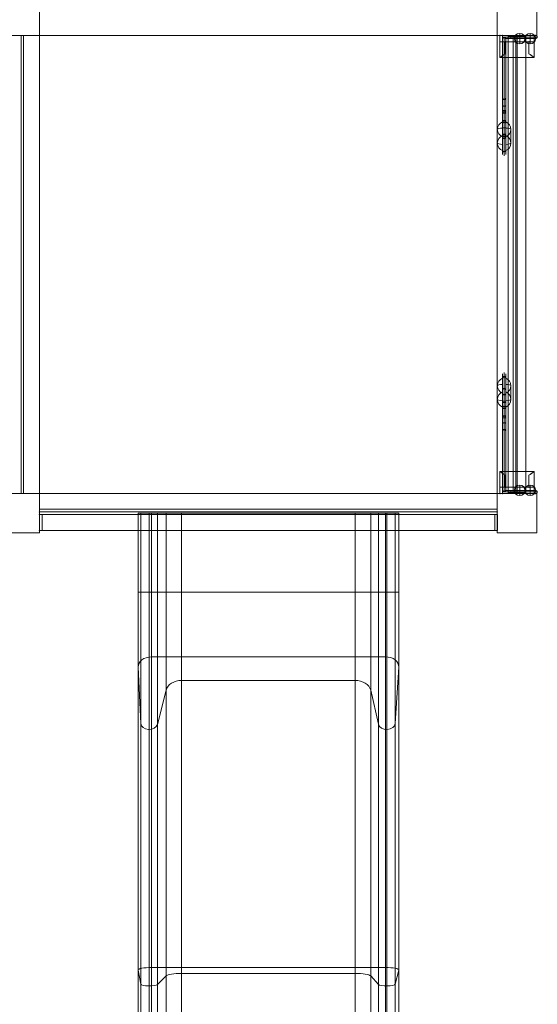
# Model space of a CAD drawing. Units: millimetres. Extents: x 1007910 to 12081910, y -1272291 to 12636780.
# Drawn here: x 9160410 to 10143910, y 2204977 to 4075209 of the extents above; entities that cross this region are included whole.
import ezdxf

# ---------------------------------------------------------------- set-up
doc = ezdxf.new("R2010")
doc.units = ezdxf.units.MM
doc.header["$MEASUREMENT"] = 0
doc.layers.get('0').update_dxf_attribs({"color": 3})

# ---------------------------------------------------------------- blocks, each defined once
blk = doc.blocks.new('From Smart Solid_5')
at = {"color": 7, "linetype": 'Continuous', "lineweight": 0}
for p, q in [((430000, 15000), (-430000, 15000)), ((430000, 15000), (-430000, 15000)), ((-430000, -15000), (-430000, 15000)), ((-430000, 15000), (-430000, -15000)), ((430000, -15000), (430000, 15000)), ((430000, 15000), (430000, -15000)), ((430000, -15000), (-430000, -15000)), ((430000, -15000), (-430000, -15000))]:
    blk.add_line(p, q, dxfattribs=at)
for p in [(-430000, 15000), (430000, 15000), (-430000, -15000), (430000, -15000)]:
    blk.add_point(p, dxfattribs=at)
blk = doc.blocks.new('From Smart Solid_6')
at = {"color": 7, "linetype": 'Continuous', "lineweight": 0}
for p, q in [((2500, 15000), (-2500, 15000)), ((-2500, 15000), (-2500, -15000)), ((-2500, -15000), (-2500, 15000)), ((-2500, 15000), (2500, 15000)), ((2500, -15000), (2500, 15000)), ((2500, 15000), (2500, -15000)), ((-2500, -15000), (2500, -15000)), ((2500, -15000), (-2500, -15000))]:
    blk.add_line(p, q, dxfattribs=at)
for p in [(-2500, 15000), (2500, 15000), (-2500, -15000), (2500, -15000)]:
    blk.add_point(p, dxfattribs=at)
blk = doc.blocks.new('From Smart Solid_7')
at = {"color": 7, "linetype": 'Continuous', "lineweight": 0}
for p, q in [((-2500, -15000), (-2500, 15000)), ((-2500, 15000), (2500, 15000)), ((2500, 15000), (-2500, 15000)), ((-2500, 15000), (-2500, -15000)), ((2500, 15000), (2500, -15000)), ((2500, -15000), (2500, 15000)), ((2500, -15000), (-2500, -15000)), ((-2500, -15000), (2500, -15000))]:
    blk.add_line(p, q, dxfattribs=at)
for p in [(-2500, 15000), (2500, 15000), (-2500, -15000), (2500, -15000)]:
    blk.add_point(p, dxfattribs=at)
blk = doc.blocks.new('From Smart Solid_13')
at = {"color": 7, "linetype": 'Continuous', "lineweight": 0}
for p, q in [((17000, 434000), (-17000, 434000)), ((-17000, 434000), (-17000, -434000)), ((0, 434000), (0, -434000)), ((0, 434000), (0, -434000)), ((17000, 434000), (17000, -434000)), ((17000, -434000), (-17000, -434000))]:
    blk.add_line(p, q, dxfattribs=at)
blk = doc.blocks.new('From Smart Solid_14')
at = {"color": 7, "lineweight": 0}
for p, q in [((-32500, 21000), (-32500, 9000)), ((-32500, 9000), (-32500, 21000)), ((32500, 21000), (-32500, 21000)), ((32500, 21000), (-32500, 21000)), ((-32500, 9000), (-32500, 21000)), ((0, 9000), (0, 21000)), ((0, 9000), (0, 21000)), ((32500, 21000), (32500, 9000)), ((32500, 9000), (32500, 21000)), ((32500, 9000), (32500, 21000)), ((-32500, -21000), (-32500, 9000)), ((-32500, -21000), (-32500, 9000)), ((-32500, 9000), (-22500, 9000)), ((-32500, 9000), (-22500, 9000)), ((32500, 9000), (-32500, 9000)), ((32500, 9000), (-32500, 9000)), ((-22500, 9000), (-22500, -13741)), ((-22500, 9000), (-22500, -13741)), ((-22500, -13741), (-22500, 9000)), ((-22500, -13741), (-22500, 9000)), ((22500, 9000), (-22500, 9000)), ((22500, 9000), (-22500, 9000)), ((0, 9000), (0, -21000)), ((0, 9000), (0, -21000)), ((22500, -13741), (22500, 9000)), ((22500, -13741), (22500, 9000)), ((22500, 9000), (22500, -13741)), ((22500, 9000), (22500, -13741)), ((22500, 9000), (32500, 9000)), ((22500, 9000), (32500, 9000)), ((32500, -21000), (32500, 9000)), ((32500, -21000), (32500, 9000)), ((32500, -21000), (-32500, -21000)), ((32500, -21000), (-32500, -21000))]:
    blk.add_line(p, q, dxfattribs=at)
for points, knots in [([(-22500, -13741), (-23251, -14234), (-23965, -14717), (-25321, -15653), (-25963, -16106), (-27175, -16976), (-27745, -17391), (-28542, -17980), (-28799, -18171), (-29289, -18537), (-29521, -18712), (-30183, -19211), (-30575, -19510), (-31259, -20035), (-31550, -20260), (-31846, -20490), (-31902, -20534), (-32006, -20615), (-32151, -20727), (-32262, -20814), (-32440, -20953), (-32500, -21000), (-32500, -21000)], [0, 0, 0, 0, 0.125, 0.125, 0.25, 0.25, 0.375, 0.375, 0.4375, 0.4375, 0.5, 0.5, 0.625, 0.625, 0.75, 0.75, 0.78125, 0.78125, 0.8125, 0.875, 0.875, 1, 1, 1, 1]), ([(-32500, -21000), (-32500, -21000), (-32485, -20988), (-32440, -20953), (-32422, -20939), (-32377, -20903), (-32350, -20883), (-32200, -20765), (-32021, -20625), (-31553, -20262), (-31264, -20039), (-30751, -19645), (-30566, -19504), (-30171, -19203), (-29962, -19044), (-29300, -18545), (-28815, -18182), (-27762, -17404), (-27193, -16989), (-26278, -16333), (-25963, -16108), (-25317, -15653), (-24985, -15421), (-23964, -14716), (-23249, -14233), (-22500, -13741)], [0, 0, 0, 0, 0.0625, 0.0625, 0.09375, 0.09375, 0.125, 0.125, 0.25, 0.25, 0.375, 0.375, 0.4375, 0.4375, 0.5, 0.5, 0.625, 0.625, 0.75, 0.75, 0.8125, 0.8125, 0.875, 0.875, 1, 1, 1, 1]), ([(22500, -13741), (23251, -14234), (23965, -14717), (25321, -15653), (25963, -16106), (27175, -16976), (27745, -17391), (28542, -17980), (28799, -18171), (29289, -18537), (29521, -18712), (30183, -19211), (30575, -19510), (31259, -20035), (31550, -20260), (31846, -20490), (31902, -20534), (32006, -20615), (32151, -20727), (32262, -20814), (32440, -20953), (32500, -21000), (32500, -21000)], [0, 0, 0, 0, 0.125, 0.125, 0.25, 0.25, 0.375, 0.375, 0.4375, 0.4375, 0.5, 0.5, 0.625, 0.625, 0.75, 0.75, 0.78125, 0.78125, 0.8125, 0.875, 0.875, 1, 1, 1, 1]), ([(32500, -21000), (32500, -21000), (32485, -20988), (32440, -20953), (32422, -20939), (32377, -20903), (32350, -20883), (32200, -20765), (32021, -20625), (31553, -20262), (31264, -20039), (30751, -19645), (30566, -19504), (30171, -19203), (29962, -19044), (29300, -18545), (28815, -18182), (27762, -17404), (27193, -16989), (26278, -16333), (25963, -16108), (25317, -15653), (24985, -15421), (23964, -14716), (23249, -14233), (22500, -13741)], [0, 0, 0, 0, 0.0625, 0.0625, 0.09375, 0.09375, 0.125, 0.125, 0.25, 0.25, 0.375, 0.375, 0.4375, 0.4375, 0.5, 0.5, 0.625, 0.625, 0.75, 0.75, 0.8125, 0.8125, 0.875, 0.875, 1, 1, 1, 1])]:
    blk.add_open_spline(points, degree=3, knots=knots, dxfattribs=at)
for p in [(-32500, 21000), (32500, 21000), (-32500, 9000), (-32500, 9000), (-22500, 9000), (-22500, 9000), (22500, 9000), (22500, 9000), (32500, 9000), (32500, 9000)]:
    blk.add_point(p, dxfattribs=at)
blk = doc.blocks.new('From Smart Solid_15')
at = {"color": 7, "lineweight": 0}
for p, q in [((-32500, 21000), (-32500, -9000)), ((-32500, 21000), (-32500, -9000)), ((32500, 21000), (-32500, 21000)), ((32500, 21000), (-32500, 21000)), ((0, -9000), (0, 21000)), ((0, -9000), (0, 21000)), ((32500, 21000), (32500, -9000)), ((32500, 21000), (32500, -9000)), ((-22500, -9000), (-22500, 13741)), ((-22500, -9000), (-22500, 13741)), ((-22500, 13741), (-22500, -9000)), ((-22500, 13741), (-22500, -9000)), ((22500, 13741), (22500, -9000)), ((22500, 13741), (22500, -9000)), ((22500, -9000), (22500, 13741)), ((22500, -9000), (22500, 13741)), ((-32500, -21000), (-32500, -9000)), ((-32500, -9000), (-32500, -21000)), ((-32500, -9000), (-22500, -9000)), ((-32500, -9000), (-22500, -9000)), ((32500, -9000), (-32500, -9000)), ((32500, -9000), (-32500, -9000)), ((-32500, -9000), (-32500, -21000)), ((22500, -9000), (-22500, -9000)), ((22500, -9000), (-22500, -9000)), ((0, -9000), (0, -21000)), ((0, -9000), (0, -21000)), ((22500, -9000), (32500, -9000)), ((22500, -9000), (32500, -9000)), ((32500, -21000), (32500, -9000)), ((32500, -9000), (32500, -21000)), ((32500, -9000), (32500, -21000)), ((32500, -21000), (-32500, -21000)), ((32500, -21000), (-32500, -21000))]:
    blk.add_line(p, q, dxfattribs=at)
for points, knots in [([(-22500, 13741), (-23251, 14234), (-23965, 14717), (-25321, 15653), (-25963, 16106), (-27175, 16976), (-27745, 17391), (-28542, 17980), (-28799, 18171), (-29289, 18537), (-29521, 18712), (-30183, 19211), (-30575, 19510), (-31259, 20035), (-31550, 20260), (-31846, 20490), (-31902, 20534), (-32006, 20615), (-32151, 20727), (-32262, 20814), (-32440, 20953), (-32500, 21000), (-32500, 21000)], [0, 0, 0, 0, 0.125, 0.125, 0.25, 0.25, 0.375, 0.375, 0.4375, 0.4375, 0.5, 0.5, 0.625, 0.625, 0.75, 0.75, 0.78125, 0.78125, 0.8125, 0.875, 0.875, 1, 1, 1, 1]), ([(-32500, 21000), (-32500, 21000), (-32485, 20988), (-32440, 20953), (-32422, 20939), (-32377, 20903), (-32350, 20883), (-32200, 20765), (-32021, 20625), (-31553, 20262), (-31264, 20039), (-30751, 19645), (-30566, 19504), (-30171, 19203), (-29962, 19044), (-29300, 18545), (-28815, 18182), (-27762, 17404), (-27193, 16989), (-26278, 16333), (-25963, 16108), (-25317, 15653), (-24985, 15421), (-23964, 14716), (-23249, 14233), (-22500, 13741)], [0, 0, 0, 0, 0.0625, 0.0625, 0.09375, 0.09375, 0.125, 0.125, 0.25, 0.25, 0.375, 0.375, 0.4375, 0.4375, 0.5, 0.5, 0.625, 0.625, 0.75, 0.75, 0.8125, 0.8125, 0.875, 0.875, 1, 1, 1, 1]), ([(22500, 13741), (23251, 14234), (23965, 14717), (25321, 15653), (25963, 16106), (27175, 16976), (27745, 17391), (28542, 17980), (28799, 18171), (29289, 18537), (29521, 18712), (30183, 19211), (30575, 19510), (31259, 20035), (31550, 20260), (31846, 20490), (31902, 20534), (32006, 20615), (32151, 20727), (32262, 20814), (32440, 20953), (32500, 21000), (32500, 21000)], [0, 0, 0, 0, 0.125, 0.125, 0.25, 0.25, 0.375, 0.375, 0.4375, 0.4375, 0.5, 0.5, 0.625, 0.625, 0.75, 0.75, 0.78125, 0.78125, 0.8125, 0.875, 0.875, 1, 1, 1, 1]), ([(32500, 21000), (32500, 21000), (32485, 20988), (32440, 20953), (32422, 20939), (32377, 20903), (32350, 20883), (32200, 20765), (32021, 20625), (31553, 20262), (31264, 20039), (30751, 19645), (30566, 19504), (30171, 19203), (29962, 19044), (29300, 18545), (28815, 18182), (27762, 17404), (27193, 16989), (26278, 16333), (25963, 16108), (25317, 15653), (24985, 15421), (23964, 14716), (23249, 14233), (22500, 13741)], [0, 0, 0, 0, 0.0625, 0.0625, 0.09375, 0.09375, 0.125, 0.125, 0.25, 0.25, 0.375, 0.375, 0.4375, 0.4375, 0.5, 0.5, 0.625, 0.625, 0.75, 0.75, 0.8125, 0.8125, 0.875, 0.875, 1, 1, 1, 1])]:
    blk.add_open_spline(points, degree=3, knots=knots, dxfattribs=at)
for p in [(-32500, -9000), (-32500, -9000), (-22500, -9000), (-22500, -9000), (22500, -9000), (22500, -9000), (32500, -9000), (32500, -9000), (-32500, -21000), (32500, -21000)]:
    blk.add_point(p, dxfattribs=at)
blk = doc.blocks.new('From Smart Solid_209')
at = {"color": 7, "linetype": 'Continuous', "lineweight": 13}
for p, q in [((5000, 27610), (5000, -1169)), ((5000, 1169), (5000, 27390)), ((-5000, -13110), (-5000, 13110)), ((5000, 1169), (5000, -27610)), ((5000, -27390), (5000, -1169))]:
    blk.add_line(p, q, dxfattribs=at)
at = {"color": 7, "linetype": 'Continuous', "lineweight": 13, "extrusion": (0, 0, -1)}
for centre, ratio, end_param in [((10512, 13110), 0.98480775, 7.49068397), ((10512, 13110), 0.98480775, 6.28318531), ((10512, -13110), 0.98480775, 7.49068397), ((10512, -13110), 0.17364818, 6.28318531)]:
    blk.add_ellipse(centre, major_axis=(-15512, 0), ratio=ratio, start_param=5.07568664, end_param=end_param, dxfattribs=at)
at = {"color": 7, "linetype": 'Continuous', "lineweight": 13}
for centre, major_axis, ratio, start_param, end_param in [((10512, 13110), (15512, 0), 0.17364818, 1.93409399, 3.14159265), ((10512, -13110), (-15512, 0), 0.98480775, 5.07568664, 6.28318531)]:
    blk.add_ellipse(centre, major_axis=major_axis, ratio=ratio, start_param=start_param, end_param=end_param, dxfattribs=at)
blk = doc.blocks.new('From Smart Solid_210')
at = {"color": 7, "linetype": 'Continuous', "lineweight": 13}
for p, q in [((-5000, 27610), (-5000, -1169)), ((-5000, 1169), (-5000, 27390)), ((-5000, 1169), (-5000, -27610)), ((5000, -13110), (5000, 13110)), ((-5000, -27390), (-5000, -1169))]:
    blk.add_line(p, q, dxfattribs=at)
for centre, ratio, end_param in [((-10513, 13110), 0.98480775, 7.49068397), ((-10513, 13110), 0.98480775, 6.28318531), ((-10513, -13110), 0.98480775, 7.49068397), ((-10513, -13110), 0.17364818, 6.28318531)]:
    blk.add_ellipse(centre, major_axis=(15512, 0), ratio=ratio, start_param=5.07568664, end_param=end_param, dxfattribs=at)
at = {"color": 7, "linetype": 'Continuous', "lineweight": 13, "extrusion": (0, 0, -1)}
for centre, major_axis, ratio, start_param, end_param in [((-10513, 13110), (-15512, 0), 0.17364818, 1.93409399, 3.14159265), ((-10513, -13110), (15512, 0), 0.98480775, 5.07568664, 6.28318531)]:
    blk.add_ellipse(centre, major_axis=major_axis, ratio=ratio, start_param=start_param, end_param=end_param, dxfattribs=at)
blk = doc.blocks.new('From Smart Solid_211')
at = {"color": 7, "linetype": 'Continuous', "lineweight": 13}
for q in [(-10000, 0), (0, 10000), (10000, 0), (0, -10000)]:
    blk.add_line((0, 0), q, dxfattribs=at)
at = {"color": 7, "linetype": 'Continuous', "lineweight": 13, "extrusion": (0, 0, -1)}
blk.add_arc((0, 0), 10000, 0, 359.999994, dxfattribs=at)
blk = doc.blocks.new('From Smart Solid_212')
at = {"color": 7, "linetype": 'Continuous', "lineweight": 13}
for p, q in [((-33000, 111428), (-33000, 114428)), ((-17000, 114428), (-33000, 114428)), ((-33000, 111428), (-33000, 114428)), ((-17000, 114428), (-33000, 114428)), ((30000, 114428), (-17000, 114428)), ((-17000, 114428), (-17000, 111428)), ((30000, 114428), (-17000, 114428)), ((-17000, 114428), (-17000, 111428)), ((-30000, 111428), (-33000, 108428)), ((-33000, 108428), (-30000, 111428)), ((-33000, 108428), (-33000, 111428)), ((-33000, 111428), (-30000, 111428)), ((-33000, 108428), (-33000, 111428)), ((-33000, 111428), (-30000, 111428)), ((-33000, -28063), (-33000, 108428)), ((-33000, 108428), (-33000, -32343)), ((-30000, 111428), (-27000, 108428)), ((-30000, 111428), (-27000, 108428)), ((-30000, 111428), (-17000, 111428)), ((-30000, 111428), (-17000, 111428)), ((-30000, 111428), (-30000, -32343)), ((-30000, -28063), (-30000, 111428)), ((-27000, 108428), (-17000, 108428)), ((-27000, 108428), (-17000, 108428)), ((-27000, -28063), (-27000, 108428)), ((-27000, 108428), (-27000, -32343)), ((33000, 111428), (-17000, 111428)), ((-17000, 111428), (-17000, 108428)), ((33000, 111428), (-17000, 111428)), ((-17000, 111428), (-17000, 108428)), ((30000, 108428), (-17000, 108428)), ((30000, 108428), (-17000, 108428)), ((-33000, -4325), (-33000, -19200)), ((-33000, -4325), (-33000, -19200)), ((-33000, -4599), (-33000, -30646)), ((-33000, -30646), (-33000, -4599)), ((-30000, -19721), (-30000, -7325)), ((-30000, -19721), (-30000, -7325)), ((-30000, -7553), (-30000, -33600)), ((-30000, -33600), (-30000, -7553)), ((-27000, -19200), (-27000, -4325)), ((-27000, -19200), (-27000, -4325)), ((-27000, -4599), (-27000, -30646)), ((-27000, -30646), (-27000, -4599)), ((-33000, -29048), (-33000, -19200)), ((-33000, -19200), (-33000, -29048)), ((-33000, -28063), (-33000, -75063)), ((-30000, -28063), (-33000, -28063)), ((-30000, -28063), (-33000, -28063)), ((-33000, -29048), (-33000, -49900)), ((-33000, -29048), (-33000, -49900)), ((-33000, -30646), (-33000, -51498)), ((-33000, -30646), (-33000, -51498)), ((-33000, -32343), (-33000, -78629)), ((-33000, -32343), (-30000, -32343)), ((-30000, -29569), (-30000, -19721)), ((-30000, -19721), (-30000, -29569)), ((-30000, -28063), (-30000, -78063)), ((-27000, -28063), (-30000, -28063)), ((-27000, -28063), (-30000, -28063)), ((-30000, -46946), (-30000, -29569)), ((-30000, -46946), (-30000, -29569)), ((-30000, -32343), (-30000, -81584)), ((-30000, -32343), (-27000, -32343)), ((-30000, -50977), (-30000, -33600)), ((-30000, -50977), (-30000, -33600)), ((-27000, -29048), (-27000, -19200)), ((-27000, -19200), (-27000, -29048)), ((-27000, -28063), (-27000, -75063)), ((-27000, -49900), (-27000, -29048)), ((-27000, -49900), (-27000, -29048)), ((-27000, -51498), (-27000, -30646)), ((-27000, -51498), (-27000, -30646)), ((-27000, -32343), (-27000, -78629)), ((-33000, -75947), (-33000, -49900)), ((-33000, -49900), (-33000, -75947)), ((-33000, -51498), (-33000, -61346)), ((-33000, -61346), (-33000, -51498)), ((-30000, -72993), (-30000, -46946)), ((-30000, -46946), (-30000, -72993)), ((-30000, -50977), (-30000, -60825)), ((-30000, -60825), (-30000, -50977)), ((-27000, -75947), (-27000, -49900)), ((-27000, -49900), (-27000, -75947)), ((-27000, -51498), (-27000, -61346)), ((-27000, -61346), (-27000, -51498)), ((-33000, -61346), (-33000, -76221)), ((-33000, -61346), (-33000, -76221)), ((-33000, -70988), (-33000, -78629)), ((-30000, -73221), (-30000, -60825)), ((-30000, -73221), (-30000, -60825)), ((-30000, -73988), (-30000, -81584)), ((-27000, -76221), (-27000, -61346)), ((-27000, -76221), (-27000, -61346)), ((-27000, -70988), (-27000, -78629)), ((-33000, -103878), (-33000, -78629)), ((-33000, -78629), (-33000, -103878)), ((-30000, -81584), (-30000, -106832)), ((-30000, -106832), (-30000, -81584)), ((-27000, -103878), (-27000, -78629)), ((-27000, -78629), (-27000, -103878)), ((-33000, -103878), (-33000, -111428)), ((-30000, -106832), (-30000, -114428)), ((-27000, -103878), (-27000, -111428))]:
    blk.add_line(p, q, dxfattribs=at)
at = {"color": 7, "linetype": 'Continuous', "lineweight": 13, "extrusion": (0, 0, -1)}
for centre, start, end in [((-30000, 111428), 90, 180), ((-30000, 111428), 90, 180), ((-30000, 111428), 180, 270), ((-30000, 111428), 180, 270), ((30000, -75063), 270, 360), ((30000, -75063), 180, 270)]:
    blk.add_arc(centre, 3000, start, end, dxfattribs=at)
for centre, ratio, start_param, end_param in [((-30000, -4599), 0.98480775, 4.71238898, 6.28318531), ((-30000, -4599), 0.98480775, 3.14159265, 4.71238898), ((-30000, -19200), 0.17364818, 4.71238898, 6.28318531), ((-30000, -29048), 0.17364818, 4.71238898, 6.28318531), ((-30000, -30646), 0.98480775, 4.71238898, 6.28318531), ((-30000, -19200), 0.17364818, 3.14159265, 4.71238898), ((-30000, -29048), 0.17364818, 3.14159265, 4.71238898), ((-30000, -30646), 0.98480775, 3.14159265, 4.71238898), ((-30000, -49900), 0.98480775, 0, 1.57079633), ((-30000, -51498), 0.17364818, 0, 1.57079633), ((-30000, -49900), 0.98480775, 1.57079633, 3.14159265), ((-30000, -51498), 0.17364818, 1.57079633, 3.14159265), ((-30000, -61346), 0.17364818, 0, 1.57079633), ((-30000, -75947), 0.98480775, 0, 1.57079633), ((-30000, -61346), 0.17364818, 1.57079633, 3.14159265), ((-30000, -75947), 0.98480775, 1.57079633, 3.14159265)]:
    blk.add_ellipse(centre, major_axis=(-3000, 0), ratio=ratio, start_param=start_param, end_param=end_param, dxfattribs=at)
at = {"color": 7, "linetype": 'Continuous', "lineweight": 13}
for centre, ratio, start_param, end_param in [((-30000, -4599), 0.98480775, 0, 1.57079633), ((-30000, -4599), 0.98480775, 1.57079633, 3.14159265), ((-30000, -19200), 0.17364818, 0, 1.57079633), ((-30000, -29048), 0.17364818, 0, 1.57079633), ((-30000, -30646), 0.98480775, 0, 1.57079633), ((-30000, -19200), 0.17364818, 1.57079633, 3.14159265), ((-30000, -29048), 0.17364818, 1.57079633, 3.14159265), ((-30000, -30646), 0.98480775, 1.57079633, 3.14159265), ((-30000, -49900), 0.98480775, 4.71238898, 6.28318531), ((-30000, -51498), 0.17364818, 4.71238898, 6.28318531), ((-30000, -49900), 0.98480775, 3.14159265, 4.71238898), ((-30000, -51498), 0.17364818, 3.14159265, 4.71238898), ((-30000, -61346), 0.17364818, 4.71238898, 6.28318531), ((-30000, -75947), 0.98480775, 4.71238898, 6.28318531), ((-30000, -74715), 0.99259023, 0, 1.57079633), ((-30000, -61346), 0.17364818, 3.14159265, 4.71238898), ((-30000, -75947), 0.98480775, 3.14159265, 4.71238898), ((-30000, -74715), 0.99259023, 1.57079633, 3.14159265), ((-30000, -78629), 0.98480775, 0, 1.57079633), ((-30000, -78629), 0.98480775, 0, 1.57079633), ((-30000, -78629), 0.98480778, 1.57079718, 3.1415935), ((-30000, -78629), 0.98480775, 1.57079633, 3.14159265), ((-30000, -103878), 0.98480775, 0, 1.57079633), ((-30000, -103878), 0.98480775, 0, 1.57079633), ((-30000, -103878), 0.98480775, 1.57079633, 3.14159265), ((-30000, -103878), 0.98480775, 1.57079633, 3.14159265)]:
    blk.add_ellipse(centre, major_axis=(-3000, 0), ratio=ratio, start_param=start_param, end_param=end_param, dxfattribs=at)
for p in [(-33000, 114428), (30000, 114428), (-27000, 108428), (30000, 108428), (33000, 111428)]:
    blk.add_point(p, dxfattribs=at)
blk = doc.blocks.new('From Smart Solid_213')
at = {"color": 7, "linetype": 'Continuous', "lineweight": 13}
for p, q in [((-30000, 106661), (-30000, 115081)), ((-33000, 103711), (-33000, 112081)), ((-33000, 57894), (-33000, 104894)), ((-33000, 81816), (-33000, 104144)), ((-33000, 104144), (-33000, 81816)), ((-33000, 57503), (-33000, 103711)), ((-30000, 57894), (-30000, 107894)), ((-30000, 107096), (-30000, 84768)), ((-30000, 84768), (-30000, 107096)), ((-30000, 57503), (-30000, 106661)), ((-27000, 103711), (-27000, 112081)), ((-27000, 57894), (-27000, 104894)), ((-27000, 81816), (-27000, 104144)), ((-27000, 104144), (-27000, 81816)), ((-27000, 57503), (-27000, 103711)), ((-33000, 73783), (-33000, 81816)), ((-33000, 60694), (-33000, 75568)), ((-33000, 60694), (-33000, 75568)), ((-33000, 75295), (-33000, 49247)), ((-33000, 49247), (-33000, 75295)), ((-30000, 76783), (-30000, 84768)), ((-27000, 73783), (-27000, 81816)), ((-27000, 75568), (-27000, 60694)), ((-27000, 75568), (-27000, 60694)), ((-27000, 75295), (-27000, 49247)), ((-27000, 49247), (-27000, 75295)), ((-33000, 50846), (-33000, 60694)), ((-33000, 60694), (-33000, 50846)), ((-33000, -109081), (-33000, 57894)), ((-33000, 57894), (-30000, 57894)), ((-33000, 57503), (-33000, -109081)), ((-30000, 57503), (-33000, 57503)), ((-30000, 72568), (-30000, 60173)), ((-30000, 60173), (-30000, 72568)), ((-30000, 72340), (-30000, 46293)), ((-30000, 46293), (-30000, 72340)), ((-30000, 50325), (-30000, 60173)), ((-30000, 60173), (-30000, 50325)), ((-30000, -112081), (-30000, 57894)), ((-30000, 57894), (-27000, 57894)), ((-30000, 57503), (-30000, -112081)), ((-27000, 57503), (-30000, 57503)), ((-27000, 50846), (-27000, 60694)), ((-27000, 60694), (-27000, 50846)), ((-27000, -109081), (-27000, 57894)), ((-27000, 57503), (-27000, -109081)), ((-33000, 29993), (-33000, 50846)), ((-33000, 29993), (-33000, 50846)), ((-33000, 28395), (-33000, 49247)), ((-33000, 28395), (-33000, 49247)), ((-30000, 50325), (-30000, 32948)), ((-30000, 32948), (-30000, 50325)), ((-30000, 46293), (-30000, 28916)), ((-30000, 28916), (-30000, 46293)), ((-27000, 50846), (-27000, 29993)), ((-27000, 50846), (-27000, 29993)), ((-27000, 49247), (-27000, 28395)), ((-27000, 49247), (-27000, 28395)), ((-33000, 3946), (-33000, 29993)), ((-33000, 29993), (-33000, 3946)), ((-33000, 28395), (-33000, 18547)), ((-33000, 18547), (-33000, 28395)), ((-30000, 6901), (-30000, 32948)), ((-30000, 32948), (-30000, 6901)), ((-30000, 28916), (-30000, 19068)), ((-30000, 19068), (-30000, 28916)), ((-30000, 19068), (-30000, 6673)), ((-30000, 6673), (-30000, 19068)), ((-27000, 3946), (-27000, 29993)), ((-27000, 29993), (-27000, 3946)), ((-27000, 28395), (-27000, 18547)), ((-27000, 18547), (-27000, 28395)), ((-33000, 3673), (-33000, 18547)), ((-33000, 3673), (-33000, 18547)), ((-27000, 18547), (-27000, 3673)), ((-27000, 18547), (-27000, 3673)), ((-33000, -109081), (-30000, -112081)), ((-30000, -112081), (-33000, -109081)), ((-33000, -112081), (-33000, -109081)), ((-33000, -112081), (-33000, -109081)), ((-33000, -115081), (-33000, -112081)), ((-33000, -112081), (-30000, -112081)), ((-33000, -115081), (-33000, -112081)), ((-33000, -112081), (-30000, -112081)), ((-27000, -109081), (-30000, -112081)), ((-27000, -109081), (-30000, -112081)), ((-30000, -112081), (-17000, -112081)), ((-30000, -112081), (-17000, -112081)), ((-17000, -109081), (-27000, -109081)), ((-17000, -109081), (-27000, -109081)), ((30000, -109081), (-17000, -109081)), ((-17000, -109081), (-17000, -112081)), ((30000, -109081), (-17000, -109081)), ((-17000, -109081), (-17000, -112081)), ((33000, -112081), (-17000, -112081)), ((-17000, -112081), (-17000, -115081)), ((33000, -112081), (-17000, -112081)), ((-17000, -112081), (-17000, -115081)), ((-33000, -115081), (-17000, -115081)), ((-33000, -115081), (-17000, -115081)), ((30000, -115081), (-17000, -115081)), ((30000, -115081), (-17000, -115081))]:
    blk.add_line(p, q, dxfattribs=at)
for start, end in [(90, 180), (360, 90)]:
    blk.add_arc((-30000, 104894), 3000, start, end, dxfattribs=at)
at = {"color": 7, "linetype": 'Continuous', "lineweight": 13, "extrusion": (0, 0, -1)}
for start, end in [(90, 180), (90, 180), (180, 270), (180, 270)]:
    blk.add_arc((-30000, -112081), 3000, start, end, dxfattribs=at)
for centre, ratio, start_param, end_param in [((-30000, 104144), 0.98403003, 0, 1.57079633), ((-30000, 104144), 0.98403003, 0, 1.57079633), ((-30000, 103711), 0.98316014, 0, 1.57079633), ((-30000, 104144), 0.98403, 1.57079555, 3.14159187), ((-30000, 104144), 0.98403003, 1.57079633, 3.14159265), ((-30000, 103711), 0.98316014, 1.57079633, 3.14159265), ((-30000, 81816), 0.98403003, 0, 1.57079633), ((-30000, 81816), 0.98403003, 0, 1.57079633), ((-30000, 75295), 0.98480775, 4.71238898, 6.28318531), ((-30000, 81816), 0.98403003, 1.57079633, 3.14159265), ((-30000, 81816), 0.98403003, 1.57079633, 3.14159265), ((-30000, 75295), 0.98480775, 3.14159265, 4.71238898), ((-30000, 60694), 0.17364818, 4.71238898, 6.28318531), ((-30000, 60694), 0.17364818, 3.14159265, 4.71238898), ((-30000, 50846), 0.17364818, 4.71238898, 6.28318531), ((-30000, 49247), 0.98480775, 4.71238898, 6.28318531), ((-30000, 50846), 0.17364818, 3.14159265, 4.71238898), ((-30000, 49247), 0.98480775, 3.14159265, 4.71238898), ((-30000, 29993), 0.98480775, 0, 1.57079633), ((-30000, 28395), 0.17364818, 0, 1.57079633), ((-30000, 18547), 0.17364818, 0, 1.57079633), ((-30000, 29993), 0.98480775, 1.57079633, 3.14159265), ((-30000, 28395), 0.17364818, 1.57079633, 3.14159265), ((-30000, 18547), 0.17364818, 1.57079633, 3.14159265), ((-30000, 3946), 0.98480775, 0, 1.57079633), ((-30000, 3946), 0.98480775, 1.57079633, 3.14159265)]:
    blk.add_ellipse(centre, major_axis=(-3000, 0), ratio=ratio, start_param=start_param, end_param=end_param, dxfattribs=at)
at = {"color": 7, "linetype": 'Continuous', "lineweight": 13}
for centre, ratio, start_param, end_param in [((-30000, 75295), 0.98480775, 0, 1.57079633), ((-30000, 75295), 0.98480775, 1.57079633, 3.14159265), ((-30000, 60694), 0.17364818, 0, 1.57079633), ((-30000, 60694), 0.17364818, 1.57079633, 3.14159265), ((-30000, 50846), 0.17364818, 0, 1.57079633), ((-30000, 49247), 0.98480775, 0, 1.57079633), ((-30000, 50846), 0.17364818, 1.57079633, 3.14159265), ((-30000, 49247), 0.98480775, 1.57079633, 3.14159265), ((-30000, 29993), 0.98480775, 4.71238898, 6.28318531), ((-30000, 28395), 0.17364818, 4.71238898, 6.28318531), ((-30000, 18547), 0.17364818, 4.71238898, 6.28318531), ((-30000, 29993), 0.98480775, 3.14159265, 4.71238898), ((-30000, 28395), 0.17364818, 3.14159265, 4.71238898), ((-30000, 18547), 0.17364818, 3.14159265, 4.71238898), ((-30000, 3946), 0.98480775, 4.71238898, 6.28318531), ((-30000, 3946), 0.98480775, 3.14159265, 4.71238898)]:
    blk.add_ellipse(centre, major_axis=(-3000, 0), ratio=ratio, start_param=start_param, end_param=end_param, dxfattribs=at)
for p in [(-27000, -109081), (30000, -109081), (33000, -112081), (-33000, -115081), (30000, -115081)]:
    blk.add_point(p, dxfattribs=at)
blk = doc.blocks.new('From Smart Solid_32')
at = {"color": 7, "linetype": 'Continuous', "lineweight": 13}
for p, q in [((-2500, -435000), (-2500, 435000)), ((2500, 435000), (-2500, 435000)), ((2500, -435000), (2500, 435000)), ((2500, -435000), (-2500, -435000))]:
    blk.add_line(p, q, dxfattribs=at)
blk = doc.blocks.new('From Smart Solid_33')
at = {"color": 7, "linetype": 'Continuous', "lineweight": 13}
for p, q in [((435000, 2500), (-435000, 2500)), ((-435000, 2500), (-435000, -2500)), ((435000, 2500), (435000, -2500)), ((435000, -2500), (-435000, -2500))]:
    blk.add_line(p, q, dxfattribs=at)
blk = doc.blocks.new('From Smart Solid_36')
at = {"color": 7, "linetype": 'Continuous', "lineweight": 13}
for p, q in [((0, 435000), (0, -435000)), ((0, -435000), (0, 435000))]:
    blk.add_line(p, q, dxfattribs=at)
for p in [(0, 435000), (0, -435000)]:
    blk.add_point(p, dxfattribs=at)
blk = doc.blocks.new('From Smart Solid_37')
at = {"color": 7, "linetype": 'Continuous', "lineweight": 13}
for p, q in [((435000, 0), (-435000, 0)), ((-435000, 0), (435000, 0))]:
    blk.add_line(p, q, dxfattribs=at)
for p in [(-435000, 0), (435000, 0)]:
    blk.add_point(p, dxfattribs=at)
blk = doc.blocks.new('From Smart Solid_34')
at = {"color": 7, "linetype": 'Continuous', "lineweight": 13}
for p, q in [((-2500, 435000), (-2500, -435000)), ((-2500, 435000), (2500, 435000)), ((2500, 435000), (2500, -435000)), ((-2500, -435000), (2500, -435000))]:
    blk.add_line(p, q, dxfattribs=at)
blk = doc.blocks.new('From Smart Solid_42')
at = {"color": 7, "linetype": 'Continuous', "lineweight": 13}
for p, q in [((-435000, 435000), (435000, 435000)), ((-435000, -435000), (-435000, 435000)), ((435000, 435000), (435000, -435000)), ((435000, -435000), (-435000, -435000))]:
    blk.add_line(p, q, dxfattribs=at)
blk = doc.blocks.new('From Smart Solid_44')
at = {"color": 7, "linetype": 'Continuous', "lineweight": 13}
for p, q in [((-15000, -435000), (-15000, 435000)), ((-15000, 435000), (15000, 435000)), ((15000, 435000), (15000, -435000)), ((15000, -435000), (-15000, -435000))]:
    blk.add_line(p, q, dxfattribs=at)
blk = doc.blocks.new('From Smart Solid_45')
at = {"color": 7, "linetype": 'Continuous', "lineweight": 13}
for p, q in [((-435000, -15000), (-435000, 15000)), ((-435000, 15000), (435000, 15000)), ((435000, 15000), (435000, -15000)), ((435000, -15000), (-435000, -15000))]:
    blk.add_line(p, q, dxfattribs=at)
blk = doc.blocks.new('From Smart Solid_249')
at = {"color": 7, "linetype": 'Continuous', "lineweight": 0}
for p, q in [((-222440, 1267569), (-247436, 1267569)), ((-247422, 1117569), (-247422, 1267569)), ((-247422, 1267569), (-242676, 1267569)), ((-242676, 1117569), (-242676, 1267569)), ((-242676, 1267569), (-210957, 1267569)), ((-226684, 1117569), (-226684, 1267569)), ((-222440, 1117569), (-222440, 1267569)), ((222432, 1267569), (-222440, 1267569)), ((-210957, 1117569), (-210957, 1267569)), ((-210957, 1267569), (-194568, 1267569)), ((-194568, 1117569), (-194568, 1267569)), ((-194568, 1267569), (-165080, 1267569)), ((-165080, 1117569), (-165080, 1267569)), ((-165080, 1267569), (164635, 1267569)), ((164635, 1117569), (164635, 1267569)), ((164635, 1267569), (194207, 1267569)), ((194207, 1117569), (194207, 1267569)), ((194207, 1267569), (209030, 1267569)), ((209030, 1117569), (209030, 1267569)), ((209030, 1267569), (240785, 1267569)), ((222432, 1117569), (222432, 1267569)), ((222432, 1267569), (247436, 1267569)), ((224802, 1117569), (224802, 1267569)), ((240785, 1117569), (240785, 1267569)), ((240785, 1267569), (247410, 1267569)), ((247410, 1117569), (247410, 1267569)), ((-222440, 1117569), (-247436, 1117569)), ((-247422, 1117569), (-242676, 1117569)), ((-247422, 1117569), (-247422, 975504)), ((-242676, 1117569), (-210957, 1117569)), ((-242676, 1117569), (-242676, 868354)), ((-226684, 1117569), (-226684, 856833)), ((222432, 1117569), (-222440, 1117569)), ((-222440, 1117569), (-222440, 994735)), ((-210957, 1117569), (-194568, 1117569)), ((-210957, 1117569), (-210957, 866556)), ((-194568, 1117569), (-165080, 1117569)), ((-194568, 1117569), (-194568, 931787)), ((-165080, 1117569), (164635, 1117569)), ((-165080, 1117569), (-165080, 950019)), ((164635, 1117569), (194207, 1117569)), ((164635, 1117569), (164635, 950019)), ((194207, 1117569), (209030, 1117569)), ((194207, 1117569), (194207, 931436)), ((209030, 1117569), (240785, 1117569)), ((209030, 1117569), (209030, 866743)), ((222432, 1117569), (247436, 1117569)), ((222432, 1117569), (222432, 994789)), ((224802, 1117569), (224802, 856833)), ((240785, 1117569), (247410, 1117569)), ((240785, 1117569), (240785, 868200)), ((247410, 1117569), (247410, 975316)), ((222432, 994789), (-222440, 994735)), ((-222440, 994735), (-222440, 404746)), ((222432, 994789), (222432, 404760)), ((-247422, 975504), (-242676, 868354)), ((-247422, 975504), (-247422, 399888)), ((240785, 868200), (247410, 975316)), ((247410, 975316), (247410, 399841)), ((-165080, 950019), (164635, 950019)), ((-165080, 950019), (-165080, 393451)), ((164635, 950019), (164635, 393451)), ((-210957, 866556), (-194568, 931787)), ((-194568, 931787), (-194568, 388846)), ((194207, 931436), (209030, 866743)), ((194207, 931436), (194207, 388757)), ((-242676, 868354), (-242676, 372823)), ((-210957, 866556), (-210957, 372368)), ((209030, 866743), (209030, 372416)), ((240785, 868200), (240785, 372784)), ((-226684, 369912), (-226684, 856833)), ((224802, 369912), (224802, 856833)), ((-247422, 399888), (-242676, 372823)), ((-247422, 399888), (-247422, -150360)), ((222432, 404760), (-222440, 404746)), ((-222440, 404746), (-222440, -130789)), ((-165080, 393451), (164635, 393451)), ((-165080, 393451), (-165080, -176296)), ((164635, 393451), (164635, -176296)), ((222432, 404760), (222432, -130734)), ((240785, 372784), (247410, 399841)), ((247410, 399841), (247410, -150552)), ((-210957, 372368), (-194568, 388846)), ((-194568, 388846), (-194568, -194851)), ((194207, 388757), (209030, 372416)), ((194207, 388757), (194207, -195208)), ((-242676, 372823), (-242676, -259407)), ((-226684, 369912), (-226684, -271132)), ((-210957, 372368), (-210957, -261236)), ((209030, 372416), (209030, -261046)), ((224802, 369912), (224802, -271132)), ((240785, 372784), (240785, -259564))]:
    blk.add_line(p, q, dxfattribs=at)
for centre, major_axis, ratio, start_param, end_param in [((-222436, 976118), (-25000, 0), 0.74466776, 4.71255146, 6.31616185), ((222436, 976172), (25000, 0), 0.74466776, 6.23716296, 7.85414411), ((-226684, 868747), (16000, 0), 0.74466776, 3.17460328, 6.09823069), ((224802, 868747), (16000, 0), 0.74466776, 3.31058309, 6.23720131), ((-222436, 400043), (-25000, 0), 0.18809982, 4.71255146, 6.31616185), ((222436, 400057), (25000, 0), 0.18809982, 6.23716296, 7.85414411), ((-226684, 372922), (16000, 0), 0.18809982, 3.17460328, 6.09823069), ((224802, 372922), (16000, 0), 0.18809982, 3.31058309, 6.23720131)]:
    blk.add_ellipse(centre, major_axis=major_axis, ratio=ratio, start_param=start_param, end_param=end_param, dxfattribs=at)
at = {"color": 7, "linetype": 'Continuous', "lineweight": 0, "extrusion": (0, 0, -1)}
for centre, ratio, start_param, end_param in [((-165080, 927679), 0.74466776, 3.32655257, 4.71238898), ((164635, 927679), 0.74466776, 4.71238898, 6.11419487), ((-165080, 387808), 0.18809982, 3.32655257, 4.71238898), ((164635, 387808), 0.18809982, 4.71238898, 6.11419487)]:
    blk.add_ellipse(centre, major_axis=(30000, 0), ratio=ratio, start_param=start_param, end_param=end_param, dxfattribs=at)

msp = doc.modelspace()

# ---------------------------------------------------------------- linework, layer by layer
at = {"color": 7, "linetype": 'Continuous', "lineweight": 0, "flags": 128}
for points in [[(9197910, 4045209), (9197910, 4120209), (9197910, 4120209), (9197910, 4045209)], [(9122910, 4045209), (9197910, 4045209), (9197910, 4045209), (9122910, 4045209)], [(9827315, 3137709), (9842138, 3137709), (9873893, 3137709), (9880517, 3137709), (9855540, 3137709), (9880544, 3137709), (9855540, 3137709), (9410668, 3137709), (9385672, 3137709), (9385685, 3137709), (9390432, 3137709), (9422150, 3137709), (9438540, 3137709), (9468028, 3137709), (9438540, 3137709), (9468028, 3137709), (9632910, 3137709), (9797743, 3137709)]]:
    msp.add_lwpolyline(points, close=True, dxfattribs=at)
at = {"color": 7, "linetype": 'Continuous', "lineweight": 13, "flags": 128}
for points in [[(10067910, 4120209), (10067910, 4045209), (10067910, 4045209), (10067910, 4120209)], [(10142910, 4045209), (10142910, 4120209), (10142910, 4120209), (10142910, 4045209)], [(10067910, 4045209), (10142910, 4045209), (10142910, 4045209), (10067910, 4045209)], [(9197910, 3175209), (9122910, 3175209), (9122910, 3175209), (9197910, 3175209)], [(9197910, 3100209), (9197910, 3175209), (9197910, 3175209), (9197910, 3100209)], [(10142910, 3175209), (10067910, 3175209), (10067910, 3175209), (10142910, 3175209)], [(10067910, 3175209), (10067910, 3100209), (10067910, 3100209), (10067910, 3175209)], [(10142910, 3100209), (10142910, 3175209), (10142910, 3175209), (10142910, 3100209)], [(9122910, 3100209), (9197910, 3100209), (9197910, 3100209), (9122910, 3100209)], [(10067910, 3100209), (10142910, 3100209), (10142910, 3100209), (10067910, 3100209)]]:
    msp.add_lwpolyline(points, close=True, dxfattribs=at)

# ---------------------------------------------------------------- block references
at = {"color": 7, "linetype": 'Continuous', "lineweight": 13}
for name, p in [('From Smart Solid_32', (9165410, 3610209)), ('From Smart Solid_44', (9182910, 3610209)), ('From Smart Solid_42', (9632910, 3610209)), ('From Smart Solid_212', (10110910, 3930781)), ('From Smart Solid_34', (10100410, 3610209)), ('From Smart Solid_211', (10110410, 4039209)), ('From Smart Solid_36', (10102910, 3610209)), ('From Smart Solid_211', (10130410, 4039209)), ('From Smart Solid_209', (10072910, 3853834)), ('From Smart Solid_210', (10088910, 3853834)), ('From Smart Solid_213', (10110910, 3290290)), ('From Smart Solid_209', (10072910, 3366867)), ('From Smart Solid_210', (10088910, 3366867)), ('From Smart Solid_211', (10110410, 3181209)), ('From Smart Solid_211', (10130410, 3181209)), ('From Smart Solid_45', (9632910, 3160209)), ('From Smart Solid_33', (9632910, 3142709)), ('From Smart Solid_37', (9632910, 3140209))]:
    msp.add_blockref(name, p, dxfattribs=at)
at = {"color": 7, "lineweight": 0}
for name, p in [('From Smart Solid_14', (10105410, 4024209)), ('From Smart Solid_15', (10105410, 3196209))]:
    msp.add_blockref(name, p, dxfattribs=at)
at = {"color": 7, "linetype": 'Continuous', "lineweight": 0}
for name, p in [('From Smart Solid_13', (10105410, 3610209)), ('From Smart Solid_6', (9200460, 3120209)), ('From Smart Solid_5', (9632960, 3120209)), ('From Smart Solid_249', (9633108, 1870140)), ('From Smart Solid_7', (10065460, 3120209))]:
    msp.add_blockref(name, p, dxfattribs=at)

doc.saveas('drawing.dxf')
